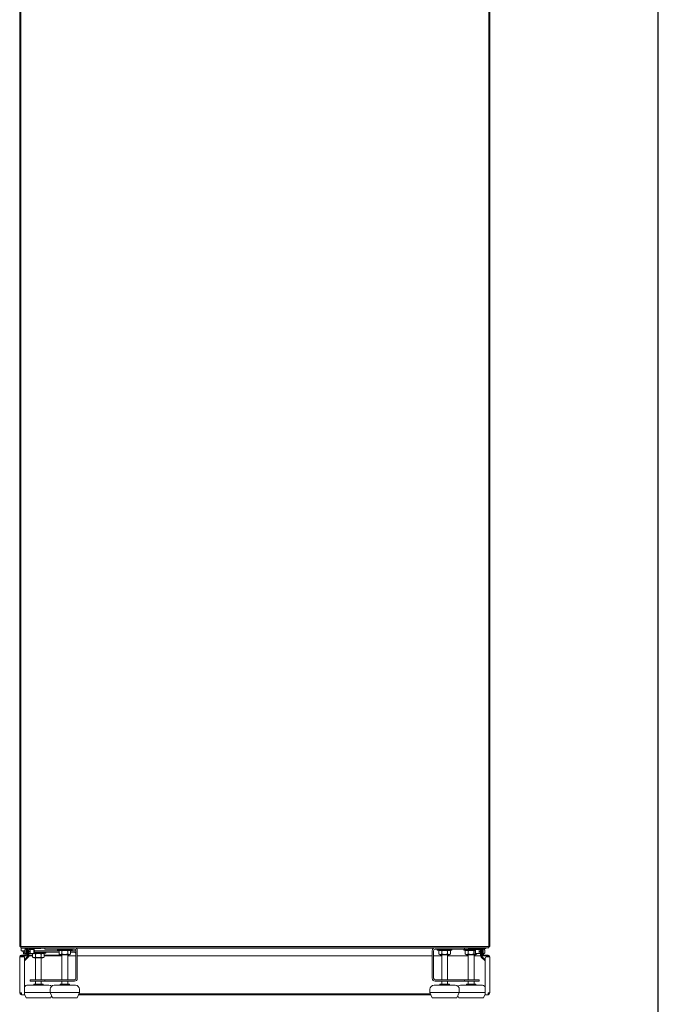
# Model space of a CAD drawing. Units: millimetres. Extents: x 160 to 5780, y 160 to 4040.
# Drawn here: x 4693 to 5780, y 1464 to 3141 of the extents above; entities that cross this region are included whole.
import ezdxf

# ---------------------------------------------------------------- set-up
doc = ezdxf.new("R2010")
doc.units = ezdxf.units.MM
doc.layers.add('AM - Border', color=7, linetype='Continuous', lineweight=70)
doc.layers.add('AM Visible (Drawing)', color=7, linetype='Continuous', lineweight=5)

# ---------------------------------------------------------------- blocks, each defined once
blk = doc.blocks.new('Borders AM Border')
at = {"layer": 'AM - Border', "lineweight": 25}
blk.add_line((289, 8), (289, 202), dxfattribs=at)

msp = doc.modelspace()

# ---------------------------------------------------------------- linework, layer by layer
at = {"layer": 'AM Visible (Drawing)'}
for p, q in [((4693.171, 1564.731), (4693.171, 3795.731)), ((4694.971, 1564.731), (4694.971, 3795.731)), ((5491.371, 3795.731), (5491.371, 1564.731)), ((5493.171, 3795.931), (5493.171, 1564.531)), ((5492.171, 1583.788), (5492.171, 3114.788)), ((4694.171, 2992.731), (4694.171, 1582.731)), ((4694.171, 1562.731), (4694.171, 1582.731)), ((4694.171, 1582.731), (4694.971, 1582.731)), ((5492.171, 1583.788), (5491.371, 1583.788)), ((4694.171, 1564.731), (4693.171, 1564.731)), ((4693.171, 1562.831), (4693.171, 1564.731)), ((4693.171, 1562.831), (4694.171, 1562.831)), ((4694.171, 1562.731), (4696.971, 1562.731)), ((4694.971, 1562.731), (4694.971, 1560.731)), ((4696.971, 1560.731), (4694.971, 1560.731)), ((4695.171, 1562.731), (4695.171, 1563.859)), ((4696.971, 1562.731), (4695.171, 1562.731)), ((4695.671, 1559.731), (4697.671, 1559.731)), ((4695.671, 1559.731), (4695.671, 1555.731)), ((4718.721, 1562.731), (4696.971, 1562.731)), ((4696.971, 1560.731), (5489.371, 1560.731)), ((4697.671, 1559.731), (4704.671, 1559.731)), ((4699.171, 1559.731), (4699.171, 1560.731)), ((4701.671, 1559.731), (4701.671, 1560.731)), ((4704.271, 1549.881), (4704.271, 1559.181)), ((4704.271, 1559.181), (4704.671, 1559.181)), ((4706.171, 1559.731), (4704.671, 1559.731)), ((4704.671, 1557.731), (4704.671, 1559.731)), ((4706.171, 1559.731), (4707.935, 1559.731)), ((4706.171, 1559.731), (4706.171, 1557.731)), ((4706.671, 1559.731), (4706.671, 1560.731)), ((4727.171, 1559.231), (4710.171, 1559.231)), ((4718.721, 1562.731), (5088.171, 1562.731)), ((4729.171, 1559.231), (4727.171, 1559.231)), ((4729.171, 1559.231), (4729.171, 1560.731)), ((4729.171, 1559.731), (4736.171, 1559.731)), ((4729.971, 1559.731), (4729.971, 1560.731)), ((4736.171, 1560.731), (4736.171, 1558.231)), ((4789.171, 1559.731), (5397.171, 1559.731)), ((4993.721, 1560.331), (4999.821, 1560.331)), ((5088.171, 1562.731), (5088.171, 1563.066)), ((5088.171, 1562.731), (5089.171, 1562.731)), ((5089.171, 1562.731), (5088.171, 1562.731)), ((5089.171, 1562.731), (5089.171, 1563.066)), ((5467.621, 1562.731), (5089.171, 1562.731)), ((5123.721, 1560.331), (5129.821, 1560.331)), ((5450.171, 1558.231), (5450.171, 1560.731)), ((5457.171, 1560.731), (5457.171, 1559.231)), ((5459.171, 1559.231), (5457.171, 1559.231)), ((5476.171, 1559.231), (5459.171, 1559.231)), ((5489.371, 1562.731), (5467.621, 1562.731)), ((5475.171, 1558.231), (5475.171, 1559.231)), ((5478.407, 1559.731), (5480.057, 1559.731)), ((5479.071, 1560.331), (5479.071, 1560.731)), ((5487.271, 1560.331), (5479.071, 1560.331)), ((5480.171, 1557.731), (5480.171, 1559.679)), ((5481.671, 1559.245), (5481.671, 1557.731)), ((5482.071, 1559.181), (5481.671, 1559.181)), ((5484.571, 1559.231), (5481.771, 1559.231)), ((5482.071, 1559.181), (5482.071, 1549.881)), ((5482.382, 1559.098), (5482.382, 1559.231)), ((5487.271, 1560.331), (5487.271, 1560.731)), ((5491.371, 1562.731), (5489.371, 1562.731)), ((5491.371, 1560.731), (5489.371, 1560.731)), ((5491.371, 1564.531), (5491.371, 1562.731)), ((5493.171, 1564.531), (5491.371, 1564.531)), ((5491.371, 1560.731), (5491.371, 1562.731)), ((5492.171, 1562.831), (5493.171, 1562.831)), ((5493.171, 1564.531), (5493.171, 1562.831)), ((4693.171, 1545.231), (4693.171, 1483.731)), ((4696.171, 1545.231), (4693.171, 1545.231)), ((4697.671, 1555.731), (4695.671, 1555.731)), ((4696.171, 1548.231), (4703.171, 1548.231)), ((4703.171, 1546.731), (4696.171, 1546.731)), ((4701.171, 1545.231), (4696.171, 1545.231)), ((4697.671, 1555.731), (4701.671, 1555.731)), ((4699.552, 1553.497), (4698.848, 1553.825)), ((4699.552, 1553.497), (4699.552, 1550.604)), ((4700.571, 1550.331), (4699.552, 1550.604)), ((4701.346, 1553.301), (4700.067, 1553.301)), ((4700.571, 1550.331), (4703.166, 1550.331)), ((4701.171, 1540.353), (4706.732, 1545.913)), ((4701.171, 1545.231), (4701.171, 1480.731)), ((4707.792, 1544.853), (4701.171, 1538.231)), ((4701.671, 1552.281), (4701.671, 1556.781)), ((4701.862, 1551.791), (4701.862, 1550.604)), ((4703.171, 1546.731), (4707.151, 1546.731)), ((4704.271, 1549.881), (4704.671, 1549.881)), ((4704.671, 1549.731), (4704.671, 1557.731)), ((4705.769, 1548.231), (4707.171, 1548.231)), ((4706.171, 1557.731), (4706.171, 1549.731)), ((4706.171, 1557.031), (4706.571, 1557.031)), ((4706.171, 1552.031), (4706.571, 1552.031)), ((4706.171, 1550.331), (4706.571, 1550.331)), ((4706.48, 1552.031), (4706.48, 1550.604)), ((4706.571, 1558.131), (4707.171, 1558.131)), ((4706.571, 1554.131), (4706.571, 1558.131)), ((4706.571, 1554.131), (4707.171, 1554.131)), ((4706.571, 1550.131), (4706.571, 1554.131)), ((4706.571, 1550.131), (4707.171, 1550.131)), ((4707.171, 1558.131), (4707.171, 1557.731)), ((4707.171, 1546.974), (4707.171, 1557.731)), ((4708.661, 1546.731), (4711.171, 1546.731)), ((4708.671, 1557.731), (4708.671, 1546.974)), ((4708.671, 1557.581), (4711.171, 1557.581)), ((4708.671, 1554.131), (4711.171, 1554.131)), ((4708.671, 1550.681), (4711.171, 1550.681)), ((4708.671, 1550.572), (4708.79, 1550.604)), ((4708.671, 1548.231), (4711.171, 1548.231)), ((4708.79, 1550.681), (4708.79, 1550.604)), ((4711.171, 1554.131), (4711.171, 1557.581)), ((4711.171, 1557.531), (4717.171, 1557.531)), ((4711.171, 1550.681), (4711.171, 1554.131)), ((4711.171, 1550.731), (4717.171, 1550.731)), ((4711.171, 1548.231), (4713.171, 1548.231)), ((4713.171, 1546.731), (4711.171, 1546.731)), ((4713.171, 1546.731), (4713.171, 1548.231)), ((4713.96, 1548.231), (4713.171, 1548.231)), ((4713.171, 1546.731), (4713.96, 1546.731)), ((4715.156, 1548.231), (4713.96, 1548.231)), ((4713.96, 1548.231), (4713.96, 1546.731)), ((4713.96, 1546.731), (4715.156, 1546.731)), ((4716.109, 1550.731), (4715.156, 1550.181)), ((4715.156, 1550.181), (4715.156, 1544.681)), ((4717.321, 1543.431), (4715.156, 1544.681)), ((4717.171, 1550.731), (4717.171, 1557.531)), ((4718.171, 1556.531), (4717.171, 1557.531)), ((4718.171, 1551.731), (4717.171, 1550.731)), ((4717.321, 1543.431), (4732.621, 1543.431)), ((4717.871, 1551.431), (4737.471, 1551.431)), ((4718.171, 1556.531), (4718.171, 1551.731)), ((4718.171, 1555.731), (4760.589, 1555.731)), ((4718.171, 1555.431), (4760.156, 1555.431)), ((4760.156, 1552.931), (4718.171, 1552.931)), ((4719.971, 1555.431), (4719.971, 1555.731)), ((4719.971, 1506.231), (4719.971, 1543.431)), ((4720.064, 1550.181), (4720.064, 1544.681)), ((4729.878, 1550.181), (4729.878, 1544.681)), ((4729.971, 1555.431), (4729.971, 1555.731)), ((4729.971, 1506.231), (4729.971, 1543.431)), ((4732.621, 1551.431), (4734.786, 1550.181)), ((4732.621, 1543.431), (4734.786, 1544.681)), ((4734.786, 1550.181), (4734.786, 1544.681)), ((4764.971, 1548.231), (4734.786, 1548.231)), ((4734.786, 1546.731), (4764.971, 1546.731)), ((4739.171, 1558.231), (4736.171, 1558.231)), ((4737.471, 1551.431), (4737.471, 1552.931)), ((4786.171, 1558.231), (4739.171, 1558.231)), ((4757.471, 1556.731), (4757.471, 1558.231)), ((4757.471, 1556.731), (4782.471, 1556.731)), ((4762.321, 1556.731), (4760.156, 1555.481)), ((4760.156, 1555.481), (4760.156, 1549.981)), ((4762.321, 1548.731), (4760.156, 1549.981)), ((4762.321, 1548.731), (4777.621, 1548.731)), ((4764.971, 1506.231), (4764.971, 1548.731)), ((4765.064, 1555.481), (4765.064, 1549.981)), ((4774.878, 1555.481), (4774.878, 1549.981)), ((4774.971, 1506.231), (4774.971, 1548.731)), ((4774.971, 1548.231), (4775.46, 1548.231)), ((4775.46, 1546.731), (4774.971, 1546.731)), ((4775.46, 1546.731), (4775.46, 1548.231)), ((4775.46, 1548.231), (4776.96, 1548.231)), ((4776.96, 1546.731), (4775.46, 1546.731)), ((4776.96, 1548.731), (4776.96, 1546.731)), ((4788.671, 1546.731), (4776.96, 1546.731)), ((4777.621, 1556.731), (4779.786, 1555.481)), ((4777.621, 1548.731), (4779.786, 1549.981)), ((4779.786, 1555.481), (4779.786, 1549.981)), ((4779.786, 1555.431), (4786.171, 1555.431)), ((4786.171, 1552.931), (4779.786, 1552.931)), ((4782.471, 1556.731), (4782.471, 1558.231)), ((4788.671, 1508.731), (4788.671, 1555.731)), ((4791.171, 1555.731), (4791.171, 1508.731)), ((5395.171, 1546.731), (4791.171, 1546.731)), ((5395.171, 1508.731), (5395.171, 1555.731)), ((5397.671, 1555.731), (5397.671, 1508.731)), ((5411.371, 1546.731), (5397.671, 1546.731)), ((5400.171, 1558.231), (5447.171, 1558.231)), ((5403.871, 1556.731), (5403.871, 1558.231)), ((5403.871, 1556.731), (5428.871, 1556.731)), ((5408.721, 1556.731), (5406.556, 1555.481)), ((5406.556, 1555.481), (5406.556, 1549.981)), ((5408.721, 1548.731), (5406.556, 1549.981)), ((5408.721, 1548.731), (5424.021, 1548.731)), ((5411.371, 1506.231), (5411.371, 1548.731)), ((5411.464, 1555.481), (5411.464, 1549.981)), ((5421.278, 1555.481), (5421.278, 1549.981)), ((5421.371, 1506.231), (5421.371, 1548.731)), ((5456.371, 1546.731), (5421.371, 1546.731)), ((5424.021, 1556.731), (5426.186, 1555.481)), ((5424.021, 1548.731), (5426.186, 1549.981)), ((5426.186, 1555.481), (5426.186, 1549.981)), ((5428.871, 1556.731), (5428.871, 1558.231)), ((5450.171, 1558.231), (5447.171, 1558.231)), ((5448.871, 1556.731), (5448.871, 1558.231)), ((5448.871, 1556.731), (5468.371, 1556.731)), ((5452.171, 1558.231), (5450.171, 1558.231)), ((5453.721, 1556.731), (5451.556, 1555.481)), ((5451.556, 1555.481), (5451.556, 1549.981)), ((5453.721, 1548.731), (5451.556, 1549.981)), ((5472.171, 1558.231), (5452.171, 1558.231)), ((5453.721, 1548.731), (5469.021, 1548.731)), ((5456.371, 1506.231), (5456.371, 1548.731)), ((5456.464, 1555.481), (5456.464, 1549.981)), ((5466.278, 1555.481), (5466.278, 1549.981)), ((5466.371, 1506.231), (5466.371, 1548.731)), ((5477.681, 1546.731), (5466.371, 1546.731)), ((5468.171, 1556.531), (5469.171, 1557.531)), ((5468.171, 1551.731), (5468.171, 1556.531)), ((5468.171, 1551.731), (5469.171, 1550.731)), ((5469.021, 1548.731), (5471.186, 1549.981)), ((5469.171, 1557.531), (5469.171, 1550.731)), ((5475.171, 1557.531), (5469.171, 1557.531)), ((5475.171, 1550.731), (5469.171, 1550.731)), ((5471.186, 1550.731), (5471.186, 1549.981)), ((5475.171, 1558.231), (5472.171, 1558.231)), ((5473.871, 1557.531), (5473.871, 1558.231)), ((5477.671, 1557.581), (5475.171, 1557.581)), ((5475.171, 1557.581), (5475.171, 1554.131)), ((5477.671, 1554.131), (5475.171, 1554.131)), ((5475.171, 1554.131), (5475.171, 1550.681)), ((5477.671, 1550.681), (5475.171, 1550.681)), ((5477.671, 1546.974), (5477.671, 1557.731)), ((5485.171, 1538.231), (5478.55, 1544.853)), ((5479.171, 1557.731), (5479.171, 1558.131)), ((5479.771, 1558.131), (5479.171, 1558.131)), ((5479.171, 1557.731), (5479.171, 1546.974)), ((5479.771, 1554.131), (5479.171, 1554.131)), ((5479.771, 1550.131), (5479.171, 1550.131)), ((5483.171, 1546.731), (5479.191, 1546.731)), ((5479.61, 1545.913), (5485.171, 1540.353)), ((5479.771, 1558.131), (5479.771, 1554.131)), ((5480.171, 1557.031), (5479.771, 1557.031)), ((5479.771, 1554.131), (5479.771, 1550.131)), ((5480.171, 1552.031), (5479.771, 1552.031)), ((5480.171, 1549.731), (5480.171, 1557.731)), ((5481.671, 1557.731), (5481.671, 1549.731)), ((5482.071, 1549.881), (5481.671, 1549.881)), ((5482.382, 1549.731), (5482.382, 1549.965)), ((5483.171, 1548.231), (5490.171, 1548.231)), ((5490.171, 1546.731), (5483.171, 1546.731)), ((5484.671, 1556.781), (5484.671, 1552.281)), ((5485.171, 1480.731), (5485.171, 1543.231)), ((5490.171, 1545.231), (5487.171, 1545.231)), ((5490.171, 1545.231), (5493.171, 1545.231)), ((5493.171, 1483.731), (5493.171, 1545.231)), ((4706.971, 1497.031), (4742.971, 1497.031)), ((4711.171, 1506.231), (4714.171, 1506.231)), ((4711.171, 1506.231), (4711.171, 1503.731)), ((4714.171, 1503.731), (4711.171, 1503.731)), ((4714.171, 1506.231), (4734.171, 1506.231)), ((4734.171, 1503.731), (4714.171, 1503.731)), ((4716.971, 1498.531), (4732.971, 1498.531)), ((4716.971, 1497.031), (4716.971, 1498.531)), ((4719.971, 1498.531), (4719.971, 1503.731)), ((4729.971, 1498.531), (4729.971, 1503.731)), ((4732.971, 1497.031), (4732.971, 1498.531)), ((4734.171, 1506.231), (4736.171, 1506.231)), ((4736.171, 1503.731), (4734.171, 1503.731)), ((4736.171, 1506.231), (4739.171, 1506.231)), ((4736.171, 1506.231), (4736.171, 1503.731)), ((4739.171, 1503.731), (4736.171, 1503.731)), ((4786.171, 1506.231), (4739.171, 1506.231)), ((4739.171, 1503.731), (4786.171, 1503.731)), ((4751.971, 1497.031), (4787.971, 1497.031)), ((4761.971, 1498.531), (4777.971, 1498.531)), ((4761.971, 1497.031), (4761.971, 1498.531)), ((4764.971, 1498.531), (4764.971, 1503.731)), ((4774.971, 1498.531), (4774.971, 1503.731)), ((4777.971, 1497.031), (4777.971, 1498.531)), ((5398.371, 1497.031), (5434.371, 1497.031)), ((5400.171, 1506.231), (5447.171, 1506.231)), ((5447.171, 1503.731), (5400.171, 1503.731)), ((5408.371, 1498.531), (5424.371, 1498.531)), ((5408.371, 1497.031), (5408.371, 1498.531)), ((5411.371, 1498.531), (5411.371, 1503.731)), ((5421.371, 1498.531), (5421.371, 1503.731)), ((5424.371, 1497.031), (5424.371, 1498.531)), ((5443.371, 1497.031), (5479.371, 1497.031)), ((5447.171, 1506.231), (5450.171, 1506.231)), ((5450.171, 1503.731), (5447.171, 1503.731)), ((5450.171, 1503.731), (5450.171, 1506.231)), ((5450.171, 1506.231), (5452.171, 1506.231)), ((5452.171, 1503.731), (5450.171, 1503.731)), ((5452.171, 1506.231), (5472.171, 1506.231)), ((5472.171, 1503.731), (5452.171, 1503.731)), ((5453.371, 1498.531), (5469.371, 1498.531)), ((5453.371, 1497.031), (5453.371, 1498.531)), ((5456.371, 1498.531), (5456.371, 1503.731)), ((5466.371, 1498.531), (5466.371, 1503.731)), ((5469.371, 1497.031), (5469.371, 1498.531)), ((5472.171, 1506.231), (5475.171, 1506.231)), ((5475.171, 1503.731), (5472.171, 1503.731)), ((5475.171, 1503.731), (5475.171, 1506.231)), ((4696.171, 1483.731), (4693.171, 1483.731)), ((4696.171, 1480.731), (4696.171, 1483.731)), ((4696.171, 1480.731), (4701.171, 1480.731)), ((4701.171, 1484.531), (4744.971, 1484.531)), ((4703.971, 1475.531), (4701.171, 1481.831)), ((4701.171, 1480.731), (4701.66, 1480.731)), ((4745.971, 1475.531), (4703.971, 1475.531)), ((4744.971, 1484.531), (4744.971, 1490.031)), ((4744.971, 1484.531), (4794.971, 1484.531)), ((4748.971, 1475.531), (4744.971, 1484.531)), ((4745.971, 1475.531), (4747.471, 1478.906)), ((4790.971, 1475.531), (4748.971, 1475.531)), ((4790.971, 1475.531), (4794.971, 1484.531)), ((4793.282, 1480.731), (5393.06, 1480.731)), ((4793.949, 1482.231), (5392.393, 1482.231)), ((4794.971, 1484.531), (4794.971, 1490.031)), ((5391.371, 1484.531), (5391.371, 1490.031)), ((5391.371, 1484.531), (5441.371, 1484.531)), ((5395.371, 1475.531), (5391.371, 1484.531)), ((5437.371, 1475.531), (5395.371, 1475.531)), ((5437.371, 1475.531), (5441.371, 1484.531)), ((5440.371, 1475.531), (5438.871, 1478.906)), ((5482.371, 1475.531), (5440.371, 1475.531)), ((5441.371, 1484.531), (5441.371, 1490.031)), ((5441.371, 1484.531), (5485.171, 1484.531)), ((5482.371, 1475.531), (5485.171, 1481.831)), ((5485.171, 1480.731), (5484.682, 1480.731)), ((5485.171, 1480.731), (5490.171, 1480.731)), ((5490.171, 1483.731), (5490.171, 1480.731)), ((5493.171, 1483.731), (5490.171, 1483.731))]:
    msp.add_line(p, q, dxfattribs=at)
for centre, radius, start, end in [((4695.171, 1564.731), 2, 180, 240), ((4696.971, 1564.731), 2, 180, 270), ((4705.019, 1555.762), 3.5, 102.346158, 163.072622), ((4710.171, 1557.731), 3, 90, 180), ((4710.171, 1557.731), 1.5, 90, 180), ((4786.171, 1555.731), 5, 0, 90), ((4993.721, 1560.531), 0.2, 90, 270), ((4999.821, 1560.531), 0.2, 270, 90), ((5123.721, 1560.531), 0.2, 90, 270), ((5129.821, 1560.531), 0.2, 270, 90), ((5400.171, 1555.731), 5, 90, 180), ((5476.171, 1557.731), 3, 0, 90), ((5476.171, 1557.731), 1.5, 0, 90), ((5482.465, 1564.798), 5.609, 232.770971, 262.896338), ((5481.323, 1555.762), 3.5, 16.927378, 77.653842), ((5483.877, 1564.798), 5.609, 277.103662, 307.229029), ((5489.371, 1564.731), 2, 270, 0), ((5491.371, 1564.531), 1.8, 270, 0), ((5491.371, 1564.531), 0.9, 270, 0), ((4696.171, 1545.231), 3, 90, 180), ((4696.171, 1545.231), 1.5, 90, 180), ((4699.271, 1554.731), 1, 90, 245), ((4705.019, 1553.3), 3.5, 196.927378, 257.653842), ((4703.171, 1549.731), 1.5, 270, 0), ((4703.171, 1549.731), 3, 270, 0), ((4705.671, 1546.974), 1.5, 315, 0), ((4705.671, 1546.974), 3, 315, 0), ((4786.171, 1555.731), 2.5, 0, 90), ((4786.171, 1550.431), 5, 60, 90), ((4786.171, 1550.431), 2.5, 0, 90), ((5400.171, 1555.731), 2.5, 90, 180), ((5480.671, 1546.974), 3, 180, 225), ((5480.671, 1546.974), 1.5, 180, 225), ((5483.171, 1549.731), 3, 180, 270), ((5483.171, 1549.731), 1.5, 180, 270), ((5481.323, 1553.3), 3.5, 282.346158, 343.072622), ((5487.171, 1543.231), 2, 90, 180), ((5490.171, 1545.231), 3, 0, 90), ((5490.171, 1545.231), 1.5, 0, 90), ((4786.171, 1508.731), 5, 270, 0), ((4786.171, 1508.731), 2.5, 270, 0), ((5400.171, 1508.731), 5, 180, 270), ((5400.171, 1508.731), 2.5, 180, 270), ((4706.971, 1490.031), 7, 90, 145.952268), ((4742.971, 1490.031), 7, 49.994799, 90), ((4751.971, 1490.031), 7, 90, 180), ((4787.971, 1490.031), 7, 0, 90), ((5398.371, 1490.031), 7, 90, 180), ((5434.371, 1490.031), 7, 0, 90), ((5443.371, 1490.031), 7, 90, 130.005201), ((5479.371, 1490.031), 7, 34.047732, 90), ((4696.171, 1483.731), 3, 180, 270), ((4696.171, 1483.731), 1.5, 180, 270), ((5490.171, 1483.731), 3, 270, 0), ((5490.171, 1483.731), 1.5, 270, 0)]:
    msp.add_arc(centre, radius, start, end, dxfattribs=at)
for points in [[(4693.171, 1562.831), (4693.171, 1563.058), (4693.296, 1563.329), (4693.497, 1563.628)], [(5491.939, 1563.826), (5491.856, 1564.05), (5491.755, 1564.287), (5491.646, 1564.53)], [(5492.119, 1564.53), (5492.167, 1564.477), (5492.214, 1564.424), (5492.26, 1564.371)], [(5492.171, 1562.831), (5492.171, 1562.859), (5492.17, 1562.888), (5492.168, 1562.917)], [(4696.171, 1545.231), (4696.259, 1545.755), (4696.346, 1546.278), (4696.434, 1546.731)], [(5482.382, 1549.731), (5482.408, 1549.247), (5482.471, 1548.779), (5482.557, 1548.365)], [(5490.171, 1545.231), (5490.083, 1545.755), (5489.996, 1546.274), (5489.908, 1546.727)]]:
    msp.add_open_spline(points, degree=3, dxfattribs=at)
for points, knots in [([(5492.887, 1563.56), (5492.923, 1563.503), (5492.957, 1563.448), (5492.987, 1563.393), (5493.102, 1563.186), (5493.171, 1562.996), (5493.171, 1562.831)], [-0.315798179, -0.315798179, -0.315798179, -0.315798179, -0.249934873, -0.249934873, -0.249934873, 0, 0, 0, 0]), ([(4696.96, 1546.731), (4696.755, 1546.731), (4696.551, 1546.319), (4696.347, 1545.746), (4696.288, 1545.581), (4696.23, 1545.406), (4696.171, 1545.231)], [-1, -1, -1, -1, -0.22299966, -0.22299966, -0.22299966, 0, 0, 0, 0]), ([(5483.359, 1548.231), (5483.177, 1548.231), (5482.954, 1548.387), (5482.579, 1548.93), (5482.426, 1549.319), (5482.382, 1549.731)], [0, 0, 0, 0, 0.5, 0.5, 1, 1, 1, 1]), ([(5489.382, 1546.731), (5489.587, 1546.731), (5489.791, 1546.319), (5489.995, 1545.746), (5490.054, 1545.581), (5490.112, 1545.406), (5490.171, 1545.231)], [-1, -1, -1, -1, -0.22299966, -0.22299966, -0.22299966, 0, 0, 0, 0])]:
    msp.add_open_spline(points, degree=3, knots=knots, dxfattribs=at)
for points, weights in [([(4699.552, 1553.497), (4699.822, 1553.371), (4700.067, 1553.301)], [1.01432848064, 1.01408303036, 1]), ([(4699.552, 1550.604), (4700.707, 1550.295), (4701.862, 1550.604)], [1, 1.15470053838, 1]), ([(4701.346, 1553.301), (4701.504, 1553.346), (4701.671, 1553.414)], [1, 1.00900993943, 1.01235602996]), ([(4701.862, 1550.604), (4702.425, 1550.529), (4702.935, 1550.488)], [1, 1.03377753914, 1.05280500486]), ([(4706.171, 1550.565), (4706.323, 1550.583), (4706.48, 1550.604)], [1.01731159643, 1.00920331401, 1]), ([(4706.48, 1550.604), (4706.526, 1550.592), (4706.571, 1550.581)], [1, 1.00533467754, 1.01030143413]), ([(4708.671, 1550.574), (4708.73, 1550.588), (4708.79, 1550.604)], [1.0134161029, 1.00702726461, 1]), ([(4716.356, 1550.731), (4715.786, 1550.545), (4715.156, 1550.181)], [1.05486090977, 1.03564226031, 1]), ([(4715.156, 1544.681), (4717.61, 1543.264), (4720.064, 1544.681)], [1, 1.15470053838, 1]), ([(4720.064, 1550.181), (4718.623, 1551.013), (4717.373, 1550.933)], [1, 1.08539862226, 1.07651283206]), ([(4729.878, 1550.181), (4724.971, 1551.598), (4720.064, 1550.181)], [1, 1.15470053838, 1]), ([(4720.064, 1544.681), (4724.971, 1543.264), (4729.878, 1544.681)], [1, 1.15470053838, 1]), ([(4734.786, 1550.181), (4732.332, 1551.598), (4729.878, 1550.181)], [1, 1.15470053838, 1]), ([(4729.878, 1544.681), (4732.332, 1543.264), (4734.786, 1544.681)], [1, 1.15470053838, 1]), ([(4765.064, 1555.481), (4762.61, 1556.898), (4760.156, 1555.481)], [1, 1.15470053838, 1]), ([(4760.156, 1549.981), (4762.61, 1548.564), (4765.064, 1549.981)], [1, 1.15470053838, 1]), ([(4774.878, 1555.481), (4769.971, 1556.898), (4765.064, 1555.481)], [1, 1.15470053838, 1]), ([(4765.064, 1549.981), (4769.971, 1548.564), (4774.878, 1549.981)], [1, 1.15470053838, 1]), ([(4779.786, 1555.481), (4777.332, 1556.898), (4774.878, 1555.481)], [1, 1.15470053838, 1]), ([(4774.878, 1549.981), (4777.332, 1548.564), (4779.786, 1549.981)], [1, 1.15470053838, 1]), ([(5411.464, 1555.481), (5409.01, 1556.898), (5406.556, 1555.481)], [1, 1.15470053838, 1]), ([(5406.556, 1549.981), (5409.01, 1548.564), (5411.464, 1549.981)], [1, 1.15470053838, 1]), ([(5421.278, 1555.481), (5416.371, 1556.898), (5411.464, 1555.481)], [1, 1.15470053838, 1]), ([(5411.464, 1549.981), (5416.371, 1548.564), (5421.278, 1549.981)], [1, 1.15470053838, 1]), ([(5426.186, 1555.481), (5423.732, 1556.898), (5421.278, 1555.481)], [1, 1.15470053838, 1]), ([(5421.278, 1549.981), (5423.732, 1548.564), (5426.186, 1549.981)], [1, 1.15470053838, 1]), ([(5456.464, 1555.481), (5454.01, 1556.898), (5451.556, 1555.481)], [1, 1.15470053838, 1]), ([(5451.556, 1549.981), (5454.01, 1548.564), (5456.464, 1549.981)], [1, 1.15470053838, 1]), ([(5466.278, 1555.481), (5461.371, 1556.898), (5456.464, 1555.481)], [1, 1.15470053838, 1]), ([(5456.464, 1549.981), (5461.371, 1548.564), (5466.278, 1549.981)], [1, 1.15470053838, 1]), ([(5468.171, 1556.198), (5467.289, 1556.064), (5466.278, 1555.481)], [1.07269422501, 1.05837274906, 1]), ([(5466.278, 1549.981), (5468.732, 1548.564), (5471.186, 1549.981)], [1, 1.15470053838, 1])]:
    msp.add_rational_spline(points, weights, degree=2, dxfattribs=at)

# ---------------------------------------------------------------- block references
at = {"xscale": 20, "yscale": 20, "zscale": 20}
msp.add_blockref('Borders AM Border', (0, 0), dxfattribs=at)

doc.saveas('drawing.dxf')
